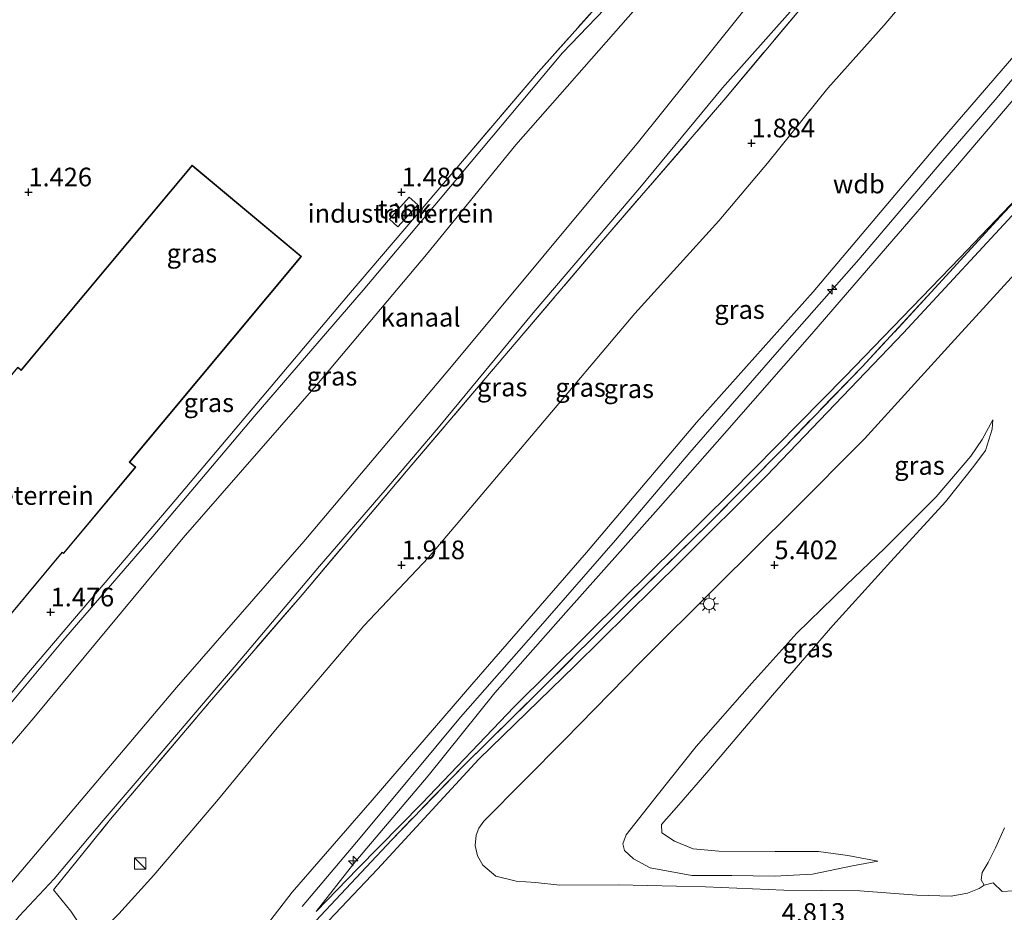
# Model space of a CAD drawing. Units: metres. Extents: x 59998 to 70008, y 374999 to 381250.
# Drawn here: x 60599 to 60731, y 377753 to 377873 of the extents above; entities that cross this region are included whole.
import ezdxf
from ezdxf.enums import TextEntityAlignment as Align

# ---------------------------------------------------------------- set-up
doc = ezdxf.new("R2010")
doc.units = ezdxf.units.M
doc.linetypes.add('IE-TERREINAFSCHEIDING', pattern=[10, 8, -2])
doc.layers.get('0').update_dxf_attribs({"lineweight": 25})
for name, color, linetype, lineweight in [('B-ME-AL-OVERIG-S-B1', 7, 'Continuous', 18), ('B-ME-GW-KRUINLIJN-L-B1', 93, 'Continuous', 18), ('B-ME-GW-TEENLIJN-L-B1', 93, 'Continuous', 18), ('B-ME-IE-GRASLAND-GV-B6', 93, 'Continuous', 18), ('B-ME-IE-GRONDWERKLIJN-GROND_INGERICHT-GV-B6', 253, 'Continuous', 18), ('B-ME-IE-INRICHTINGSELEMENT-S-B1', 253, 'Continuous', 18), ('B-ME-IE-MEUBILAIR_WEGMEUBILAIR-LICHTMAST-S-B1', 8, 'Continuous', 18), ('B-ME-IE-TERREINAFSCHEIDING-RASTERHEKWERK-L-B1', 8, 'IE-TERREINAFSCHEIDING', 18), ('B-ME-KG-KADASTRAAL-DAKRAND-L-B1', 13, 'Continuous', 18), ('B-ME-OG-BEBOUWING-GV-B6', 173, 'Continuous', 18), ('B-ME-OG-WATER-GV-B6', 153, 'Continuous', 18), ('B-ME-VH-VERH_SOORT-BITUMEN-GV-B6', 8, 'IE-TERREINAFSCHEIDING-NATUURLIJK-HOUTWAL', 18)]:
    doc.layers.add(name, color=color, linetype=linetype, lineweight=lineweight)
doc.layers.add('B-ME-GW-HOOGTEPUNT-S-B1', color=10, linetype='Continuous')
doc.styles.add('NLCS-ISO', font='NLCS-ISO.TTF')
doc.linetypes.add('IE-TERREINAFSCHEIDING-NATUURLIJK-HOUTWAL', pattern='A,7,-1.5,[67,NLCS.SHX,S=0.75,R=45,X=0,Y=0],-1.5,7,-1.5,[70,NLCS.SHX,S=0.75,R=0,X=0,Y=0],-1.5', length=20)

# ---------------------------------------------------------------- blocks, each defined once
blk = doc.blocks.new('hecto')
for p, q in [((0, 0.625), (-0.625, 0)), ((0, -0.625), (0, 0.625)), ((-0.625, 0), (0.625, 0)), ((0.625, 0), (0, -0.625))]:
    blk.add_line(p, q)
blk = doc.blocks.new('hoogtepunt')
for p, q in [((-0.5, 0), (0.5, 0)), ((0, 0.5), (0, -0.5))]:
    blk.add_line(p, q)
blk = doc.blocks.new('kast')
blk.add_line((-0.75, -0.75), (0.75, 0.75))
blk.add_lwpolyline([(-0.75, 0.75), (0.75, 0.75), (0.75, -0.75), (-0.75, -0.75)], close=True)
blk = doc.blocks.new('lantaarnpaal')
for p, q in [((-0.75, 0), (-1.25, 0)), ((-0.88, 0.88), (-0.53, 0.53)), ((0, 0.75), (0, 1.25)), ((0.53, 0.53), (0.88, 0.88)), ((0.75, 0), (1.25, 0)), ((-0.53, -0.53), (-0.88, -0.88)), ((0, -0.75), (0, -1.25)), ((0.53, -0.53), (0.88, -0.88))]:
    blk.add_line(p, q)
blk.add_circle((0, 0), 0.75)

msp = doc.modelspace()

# ---------------------------------------------------------------- linework, layer by layer
at = {"layer": 'B-ME-GW-KRUINLIJN-L-B1'}
for points in [[(60667.671, 377910.968, 1.051), (60673.795, 377902.046, 1.051), (60685.732, 377886.664, 0.916), (60686.232, 377885.648, 0.937), (60686.215, 377884.655, 0.954), (60683.988, 377881.656, 0.958), (60671.598, 377868.693, 1.228), (60655.192, 377849.107, 1.434), (60644.853, 377836.852, 1.425), (60630.267, 377819.924, 1.526), (60616.67, 377803.838, 1.547), (60605.003, 377790.335, 1.476), (60593.134, 377776.102, 1.425), (60578.493, 377758.163, 1.291), (60566.07, 377744.199, 1.236), (60557.989, 377734.618, 1.186)], [(60726.025, 377909.721, 7.771), (60729.309, 377905.756, 7.842), (60732.64, 377901.333, 7.926), (60735.609, 377897.042, 7.994), (60738.131, 377892.225, 8.048), (60739.997, 377887.658, 7.947), (60741.021, 377884.388, 7.901), (60741.245, 377880.951, 7.884), (60740.531, 377877.236, 7.876), (60739.053, 377874.018, 7.872), (60735.392, 377869.361, 7.863), (60729.83, 377862.714, 7.842), (60722.321, 377853.916, 7.834), (60711.296, 377840.948, 7.859), (60700.692, 377828.921, 7.85), (60688.654, 377815.11, 7.884), (60678.684, 377803.316, 7.968), (60668.008, 377791.088, 8.01), (60657.933, 377779.579, 7.989), (60644.466, 377763.396, 7.918), (60636.688, 377754.212, 7.834)], [(60572.986, 377722.534, 1.472), (60583.556, 377734.899, 1.442), (60589.849, 377742.108, 1.417), (60594.016, 377747.082, 1.417), (60598.773, 377752.89, 1.505), (60603.46, 377757.894, 1.531), (60610.021, 377765.74, 1.598), (60617.785, 377774.825, 1.611), (60628.616, 377787.516, 1.547), (60639.003, 377799.855, 1.488), (60647.826, 377810.041, 1.467), (60655.156, 377818.685, 1.493), (60667.674, 377833.8, 1.518), (60681.947, 377850.594, 1.598), (60693.015, 377863.987, 1.589), (60705.38, 377877.905, 1.535)], [(60737.481, 377874.158, 7.808), (60733.747, 377870.141, 7.8), (60721.971, 377856.523, 7.733), (60705.178, 377836.652, 7.771), (60689.549, 377819.123, 7.804), (60674.799, 377801.682, 7.779), (60659.422, 377783.993, 7.771), (60646.091, 377768.459, 7.787), (60635.361, 377756.117, 7.737), (60629.752, 377748.877, 7.653), (60626.834, 377745.34, 7.636), (60623.932, 377741.848, 7.648), (60623.034, 377740.673, 7.67), (60621.854, 377739.325, 7.627), (60621.427, 377738.868, 7.569), (60620.567, 377738.65, 7.552), (60618.705, 377738.696, 7.438)], [(60638.554, 377753.526, 7.707), (60643.634, 377759.97, 7.863), (60653.574, 377771.727, 7.909), (60662.499, 377782.844, 7.867), (60672.027, 377793.626, 7.872), (60684.399, 377807.52, 7.905), (60693.303, 377817.651, 7.994), (60705.005, 377831.021, 7.909), (60714.305, 377841.757, 7.859), (60724.26, 377853.311, 7.838), (60731.71, 377862.076, 7.829), (60735.663, 377866.773, 7.804), (60738.776, 377870.954, 7.813), (60740.574, 377874.035, 7.863)], [(60713.875, 377760.288, 4.06), (60710.453, 377759.657, 4.283), (60705.102, 377758.548, 4.628), (60699.995, 377758.288, 4.935), (60694.307, 377758.364, 5.284), (60688.937, 377758.385, 5.541), (60683.337, 377759.382, 5.856), (60681.109, 377760.613, 6.071), (60679.899, 377761.695, 6.256), (60679.659, 377762.6, 6.286), (60680.101, 377763.817, 6.286), (60684.286, 377769.082, 6.143), (60689.525, 377775.684, 6.079), (60696.971, 377784.169, 5.772), (60702.979, 377790.876, 5.251), (60709.624, 377797.316, 4.872), (60714.772, 377802.239, 4.527), (60721.666, 377809.158, 4.401), (60726.337, 377814.605, 4.35), (60727.862, 377816.832, 4.287), (60729.261, 377819.456, 4.194)]]:
    msp.add_polyline3d(points, dxfattribs=at)
at = {"layer": 'B-ME-GW-TEENLIJN-L-B1'}
for points in [[(60607.938, 377749.022, 1.993), (60612.124, 377753.224, 2.094), (60616.798, 377758.408, 2.035), (60625.455, 377768.618, 2.035), (60633.097, 377777.915, 2.023), (60644.95, 377791.863, 2.044), (60653.64, 377800.996, 2.09), (60667.923, 377817.907, 2.01), (60681.293, 377833.734, 2.048), (60692.528, 377846.168, 2.04), (60699.057, 377853.874, 1.956), (60707.134, 377863.965, 1.956), (60714.705, 377872.402, 2.069), (60719.236, 377877.76, 2.174), (60721.729, 377881.292, 2.258), (60722.805, 377883.564, 2.355), (60723.627, 377886.07, 2.549), (60723.556, 377887.794, 2.671), (60722.697, 377889.682, 2.73), (60720.357, 377893.329, 2.755), (60718.262, 377896.246, 2.751), (60715.253, 377898.714, 2.646)], [(60738.275, 377855.272, 4.489), (60724.832, 377841.206, 4.514), (60709.472, 377825.272, 4.821), (60694.153, 377809.734, 5.288), (60679.587, 377795.336, 6.1), (60665.102, 377781.003, 6.702), (60652.751, 377768.035, 7.253), (60644.133, 377759.284, 7.548), (60638.554, 377753.526, 7.707)], [(60729.261, 377819.456, 4.194), (60729.194, 377818.211, 4.102), (60728.308, 377815.378, 4.064), (60726.71, 377813.256, 3.976), (60722.937, 377808.472, 4.009), (60715.597, 377800.493, 3.984), (60707.837, 377791.875, 3.959), (60699.739, 377782.531, 4.072), (60691.2, 377772.492, 4.098), (60687.184, 377767.849, 4.173), (60684.845, 377765.198, 4.194), (60684.88, 377764.104, 4.182), (60686.6, 377762.945, 4.152), (60689.095, 377761.96, 4.152), (60692.548, 377761.624, 4.165), (60700.11, 377761.578, 4.127), (60705.888, 377761.576, 4.114), (60709.834, 377761.054, 4.089), (60713.875, 377760.288, 4.06)]]:
    msp.add_polyline3d(points, dxfattribs=at)
at = {"layer": 'B-ME-IE-GRASLAND-GV-B6'}
for points in [[(60557.587, 377734.942, 1.346), (60568.445, 377747.878, 1.401), (60584.037, 377766.347, 1.438), (60599.505, 377784.991, 1.51), (60619.774, 377808.794, 1.518), (60642.918, 377836.216, 1.539), (60654.895, 377850.277, 1.539), (60668.362, 377866.154, 1.27), (60685.689, 377885.563, 1.131)], [(60683.988, 377881.656, 0.958), (60671.598, 377868.693, 1.228), (60655.192, 377849.107, 1.434), (60644.853, 377836.852, 1.425), (60630.267, 377819.924, 1.526), (60616.67, 377803.838, 1.547), (60605.003, 377790.335, 1.476), (60593.134, 377776.102, 1.425), (60578.493, 377758.163, 1.291), (60566.07, 377744.199, 1.236), (60557.989, 377734.618, 1.186), (60557.587, 377734.942, 1.346)], [(60557.989, 377734.618, 1.186), (60566.07, 377744.199, 1.236), (60578.493, 377758.163, 1.291), (60593.134, 377776.102, 1.425), (60605.003, 377790.335, 1.476), (60616.67, 377803.838, 1.547), (60630.267, 377819.924, 1.526), (60644.853, 377836.852, 1.425), (60655.192, 377849.107, 1.434), (60671.598, 377868.693, 1.228), (60683.988, 377881.656, 0.958)], [(60570.852, 377724.254, -0.636), (60575.473, 377729.611, -0.636), (60591.557, 377750.171, -0.636), (60619.83, 377783.557, -0.636), (60636.909, 377803.148, -0.636), (60656.488, 377826.371, -0.636), (60681.758, 377856.758, -0.636), (60701.859, 377881.881, -0.636)], [(60705.38, 377877.905, 1.535), (60693.015, 377863.987, 1.589), (60681.947, 377850.594, 1.598), (60667.674, 377833.8, 1.518), (60655.156, 377818.685, 1.493), (60647.826, 377810.041, 1.467), (60639.003, 377799.855, 1.488), (60628.616, 377787.516, 1.547), (60617.785, 377774.825, 1.611), (60610.021, 377765.74, 1.598), (60603.46, 377757.894, 1.531), (60598.773, 377752.89, 1.505), (60594.016, 377747.082, 1.417), (60589.849, 377742.108, 1.417), (60583.556, 377734.899, 1.442), (60572.986, 377722.534, 1.472), (60570.852, 377724.254, -0.636)], [(60598.773, 377752.89, 1.505), (60603.46, 377757.894, 1.531), (60610.021, 377765.74, 1.598), (60617.785, 377774.825, 1.611), (60628.616, 377787.516, 1.547), (60639.003, 377799.855, 1.488), (60647.826, 377810.041, 1.467), (60655.156, 377818.685, 1.493), (60667.674, 377833.8, 1.518), (60681.947, 377850.594, 1.598), (60693.015, 377863.987, 1.589), (60705.38, 377877.905, 1.535)], [(60606.579, 377752.224, 1.922), (60605.677, 377753.58, 1.834), (60603.367, 377756.451, 1.796), (60610.993, 377765.918, 1.724), (60624.015, 377781.297, 1.615), (60636.693, 377796.013, 1.606), (60650.623, 377812.54, 1.636), (60665.355, 377829.87, 1.611), (60676.568, 377843.034, 1.577), (60693.466, 377862.632, 1.644), (60706.509, 377878.245, 1.56)], [(60706.509, 377878.245, 1.56), (60693.466, 377862.632, 1.644), (60676.568, 377843.034, 1.577), (60665.355, 377829.87, 1.611), (60650.623, 377812.54, 1.636), (60636.693, 377796.013, 1.606), (60624.015, 377781.297, 1.615), (60610.993, 377765.918, 1.724), (60603.367, 377756.451, 1.796), (60605.677, 377753.58, 1.834), (60606.579, 377752.224, 1.922)], [(60618.705, 377738.696, 7.438), (60617.288, 377739.774, 6.929), (60614.762, 377741.609, 5.864), (60612.804, 377743.047, 4.918), (60610.967, 377744.583, 3.79), (60609.222, 377746.259, 2.486), (60607.938, 377749.022, 1.993), (60612.124, 377753.224, 2.094), (60616.798, 377758.408, 2.035), (60625.455, 377768.618, 2.035), (60633.097, 377777.915, 2.023), (60644.95, 377791.863, 2.044), (60653.64, 377800.996, 2.09), (60667.923, 377817.907, 2.01), (60681.293, 377833.734, 2.048), (60692.528, 377846.168, 2.04), (60699.057, 377853.874, 1.956), (60707.134, 377863.965, 1.956), (60714.705, 377872.402, 2.069), (60719.236, 377877.76, 2.174)], [(60719.236, 377877.76, 2.174), (60714.705, 377872.402, 2.069), (60707.134, 377863.965, 1.956), (60699.057, 377853.874, 1.956), (60692.528, 377846.168, 2.04), (60681.293, 377833.734, 2.048), (60667.923, 377817.907, 2.01), (60653.64, 377800.996, 2.09), (60644.95, 377791.863, 2.044), (60633.097, 377777.915, 2.023), (60625.455, 377768.618, 2.035), (60616.798, 377758.408, 2.035), (60612.124, 377753.224, 2.094)], [(60681.361, 377874.57, -0.636), (60665.32, 377856.364, -0.636), (60653.367, 377841.659, -0.636), (60638.901, 377824.444, -0.636), (60620.737, 377803.632, -0.636), (60600.716, 377779.527, -0.636), (60577.226, 377751.911, -0.636), (60560.53, 377732.571, -0.636), (60557.989, 377734.618, 1.186)], [(60737.481, 377874.158, 7.808), (60733.747, 377870.141, 7.8), (60721.971, 377856.523, 7.733), (60705.178, 377836.652, 7.771), (60689.549, 377819.123, 7.804), (60674.799, 377801.682, 7.779), (60659.422, 377783.993, 7.771), (60646.091, 377768.459, 7.787), (60635.361, 377756.117, 7.737), (60629.752, 377748.877, 7.653), (60626.834, 377745.34, 7.636), (60623.932, 377741.848, 7.648), (60623.034, 377740.673, 7.67), (60621.854, 377739.325, 7.627), (60621.427, 377738.868, 7.569), (60620.567, 377738.65, 7.552), (60618.705, 377738.696, 7.438)], [(60629.752, 377748.877, 7.653), (60635.361, 377756.117, 7.737), (60646.091, 377768.459, 7.787), (60659.422, 377783.993, 7.771), (60674.799, 377801.682, 7.779), (60689.549, 377819.123, 7.804), (60705.178, 377836.652, 7.771), (60721.971, 377856.523, 7.733), (60733.747, 377870.141, 7.8), (60737.481, 377874.158, 7.808)], [(60740.574, 377874.035, 7.863), (60738.776, 377870.954, 7.813), (60735.663, 377866.773, 7.804), (60731.71, 377862.076, 7.829), (60724.26, 377853.311, 7.838), (60714.305, 377841.757, 7.859), (60705.005, 377831.021, 7.909), (60693.303, 377817.651, 7.994), (60684.399, 377807.52, 7.905), (60672.027, 377793.626, 7.872), (60662.499, 377782.844, 7.867), (60653.574, 377771.727, 7.909), (60643.634, 377759.97, 7.863), (60638.554, 377753.526, 7.707), (60644.133, 377759.284, 7.548), (60652.751, 377768.035, 7.253), (60665.102, 377781.003, 6.702), (60679.587, 377795.336, 6.1), (60694.153, 377809.734, 5.288), (60709.472, 377825.272, 4.821), (60724.832, 377841.206, 4.514), (60738.275, 377855.272, 4.489)], [(60639.148, 377752.963, 7.678), (60648.691, 377763.149, 7.388), (60658.367, 377773.122, 7.055), (60668.609, 377783.207, 6.634), (60680.046, 377794.635, 6.117), (60691.11, 377805.484, 5.465), (60701.424, 377815.91, 5.128), (60711.752, 377826.594, 4.842), (60721.562, 377837.151, 4.669), (60730.243, 377846.689, 4.581), (60738.275, 377855.272, 4.489), (60743.033, 377860.742, 4.118), (60746.223, 377864.566, 4.019), (60746.389, 377864.366, 4.005), (60747.11, 377863.493, 3.946), (60733.499, 377848.664, 4.152), (60717.307, 377831.127, 4.413), (60698.933, 377811.979, 4.977), (60687.358, 377800.407, 5.519), (60673.26, 377786.488, 6.108), (60660.356, 377773.944, 6.765), (60646.77, 377759.192, 7.148), (60634.607, 377746.359, 7.354)], [(60738.275, 377855.272, 4.489), (60724.832, 377841.206, 4.514), (60709.472, 377825.272, 4.821), (60694.153, 377809.734, 5.288), (60679.587, 377795.336, 6.1), (60665.102, 377781.003, 6.702), (60652.751, 377768.035, 7.253), (60644.133, 377759.284, 7.548), (60638.554, 377753.526, 7.707), (60643.634, 377759.97, 7.863), (60653.574, 377771.727, 7.909), (60662.499, 377782.844, 7.867), (60672.027, 377793.626, 7.872), (60684.399, 377807.52, 7.905), (60693.303, 377817.651, 7.994), (60705.005, 377831.021, 7.909), (60714.305, 377841.757, 7.859), (60724.26, 377853.311, 7.838), (60731.71, 377862.076, 7.829)], [(60738.275, 377855.272, 4.489), (60730.243, 377846.689, 4.581), (60721.562, 377837.151, 4.669), (60711.752, 377826.594, 4.842), (60701.424, 377815.91, 5.128), (60691.11, 377805.484, 5.465), (60680.046, 377794.635, 6.117), (60668.609, 377783.207, 6.634), (60658.367, 377773.122, 7.055), (60648.691, 377763.149, 7.388), (60639.148, 377752.963, 7.678)], [(60730.822, 377764.746, 3.496), (60729.611, 377762.058, 3.483), (60728.645, 377760.107, 3.483), (60727.855, 377758.769, 3.496), (60727.699, 377757.785, 3.509), (60728.094, 377757.064, 3.593), (60727.429, 377756.598, 3.618), (60725.87, 377755.978, 3.622), (60723.703, 377755.583, 3.66), (60719.063, 377755.705, 4.005), (60711.423, 377756.324, 4.371), (60701.254, 377756.379, 4.901), (60690.757, 377756.837, 5.474), (60679.098, 377757.094, 6.088), (60671.231, 377757.058, 6.454), (60667.989, 377757.408, 6.58), (60665.383, 377757.602, 6.664), (60662.646, 377758.255, 6.732), (60660.901, 377759.732, 6.795), (60660.21, 377761.007, 6.845), (60659.863, 377762.378, 6.841), (60660.031, 377763.754, 6.841), (60660.352, 377764.723, 6.841), (60661.033, 377765.628, 6.816), (60671.873, 377776.548, 6.412), (60682.058, 377786.951, 5.953), (60692.261, 377797.158, 5.44), (60702.45, 377807.246, 4.994), (60712.051, 377816.943, 4.569), (60723.663, 377829.694, 4.321), (60734.085, 377841.106, 4.215)], [(60694.307, 377758.364, 5.284), (60699.995, 377758.288, 4.935), (60705.102, 377758.548, 4.628), (60710.453, 377759.657, 4.283), (60713.875, 377760.288, 4.06), (60709.834, 377761.054, 4.089), (60705.888, 377761.576, 4.114), (60700.11, 377761.578, 4.127), (60692.548, 377761.624, 4.165), (60689.095, 377761.96, 4.152), (60686.6, 377762.945, 4.152), (60684.88, 377764.104, 4.182), (60684.845, 377765.198, 4.194), (60687.184, 377767.849, 4.173), (60691.2, 377772.492, 4.098), (60699.739, 377782.531, 4.072), (60707.837, 377791.875, 3.959), (60715.597, 377800.493, 3.984), (60722.937, 377808.472, 4.009), (60726.71, 377813.256, 3.976), (60728.308, 377815.378, 4.064), (60729.194, 377818.211, 4.102), (60729.261, 377819.456, 4.194), (60727.862, 377816.832, 4.287), (60726.337, 377814.605, 4.35), (60721.666, 377809.158, 4.401), (60714.772, 377802.239, 4.527), (60709.624, 377797.316, 4.872), (60702.979, 377790.876, 5.251), (60696.971, 377784.169, 5.772), (60689.525, 377775.684, 6.079), (60684.286, 377769.082, 6.143), (60680.101, 377763.817, 6.286), (60679.659, 377762.6, 6.286), (60679.899, 377761.695, 6.256), (60681.109, 377760.613, 6.071), (60683.337, 377759.382, 5.856), (60688.937, 377758.385, 5.541), (60694.307, 377758.364, 5.284)], [(60713.875, 377760.288, 4.06), (60710.453, 377759.657, 4.283), (60705.102, 377758.548, 4.628), (60699.995, 377758.288, 4.935), (60694.307, 377758.364, 5.284), (60688.937, 377758.385, 5.541), (60683.337, 377759.382, 5.856), (60681.109, 377760.613, 6.071), (60679.899, 377761.695, 6.256), (60679.659, 377762.6, 6.286), (60680.101, 377763.817, 6.286), (60684.286, 377769.082, 6.143), (60689.525, 377775.684, 6.079), (60696.971, 377784.169, 5.772), (60702.979, 377790.876, 5.251), (60709.624, 377797.316, 4.872), (60714.772, 377802.239, 4.527), (60721.666, 377809.158, 4.401), (60726.337, 377814.605, 4.35), (60727.862, 377816.832, 4.287), (60729.261, 377819.456, 4.194), (60729.194, 377818.211, 4.102), (60728.308, 377815.378, 4.064), (60726.71, 377813.256, 3.976), (60722.937, 377808.472, 4.009), (60715.597, 377800.493, 3.984), (60707.837, 377791.875, 3.959), (60699.739, 377782.531, 4.072), (60691.2, 377772.492, 4.098), (60687.184, 377767.849, 4.173), (60684.845, 377765.198, 4.194), (60684.88, 377764.104, 4.182), (60686.6, 377762.945, 4.152), (60689.095, 377761.96, 4.152), (60692.548, 377761.624, 4.165), (60700.11, 377761.578, 4.127), (60705.888, 377761.576, 4.114), (60709.834, 377761.054, 4.089), (60713.875, 377760.288, 4.06)]]:
    msp.add_polyline3d(points, dxfattribs=at)
at = {"layer": 'B-ME-IE-GRONDWERKLIJN-GROND_INGERICHT-GV-B6'}
for points in [[(60685.689, 377885.563, 1.131), (60668.362, 377866.154, 1.27), (60654.895, 377850.277, 1.539), (60642.918, 377836.216, 1.539), (60619.774, 377808.794, 1.518), (60599.505, 377784.991, 1.51), (60584.037, 377766.347, 1.438), (60568.445, 377747.878, 1.401), (60557.587, 377734.942, 1.346), (60528.683, 377758.232, 1.615), (60497.669, 377820.911, 1.546), (60499.144, 377822.787, 1.538), (60500.694, 377825.329, 1.528), (60506.68, 377832.403, 1.492), (60516.161, 377843.692, 1.473), (60516.78, 377844.367, 1.473), (60516.929, 377844.602, 1.474), (60517.073, 377844.759, 1.474), (60517.098, 377844.799, 1.474), (60549.632, 377881.776, 1.466)], [(60621.942, 377853.605, 1.35), (60599.03, 377826.157, 1.35), (60598.571, 377826.54, 1.35), (60594.548, 377821.721, 1.35), (60592.393, 377823.52, 1.35), (60589.853, 377820.477, 1.35), (60585.251, 377824.319, 1.35), (60572.032, 377808.483, 1.35), (60586.898, 377796.073, 1.35), (60581.578, 377789.699, 1.35), (60578.634, 377792.156, 1.35), (60571.276, 377783.341, 1.35), (60582.564, 377773.918, 1.35), (60589.905, 377782.713, 1.35), (60587.019, 377785.122, 1.35), (60592.427, 377791.6, 1.35), (60594.608, 377789.779, 1.35), (60604.526, 377801.661, 1.35), (60604.691, 377801.523, 1.35), (60614.385, 377813.137, 1.35), (60613.578, 377813.811, 1.35), (60636.589, 377841.378, 1.35), (60621.942, 377853.605, 1.35)], [(60648.379, 377846.391, 1.493), (60649.52, 377845.362, 1.493), (60652.177, 377848.311, 1.493), (60651.036, 377849.339, 1.493), (60648.379, 377846.391, 1.493)], [(60731.987, 377756.326, 3.496), (60730.521, 377756.2, 3.534), (60729.305, 377757.395, 3.559), (60728.094, 377757.064, 3.593), (60727.699, 377757.785, 3.509), (60727.855, 377758.769, 3.496), (60728.645, 377760.107, 3.483), (60729.611, 377762.058, 3.483), (60730.822, 377764.746, 3.496)]]:
    msp.add_polyline3d(points, dxfattribs=at)
at = {"layer": 'B-ME-IE-TERREINAFSCHEIDING-RASTERHEKWERK-L-B1'}
for points in [[(60652.618, 377913.659, 1.165), (60659.347, 377919.544, 1.144), (60670.231, 377905.335, 1.14), (60685.689, 377885.563, 1.131), (60668.362, 377866.154, 1.27), (60654.895, 377850.277, 1.539)], [(60607.938, 377749.022, 1.993), (60606.579, 377752.224, 1.922), (60605.677, 377753.58, 1.834), (60603.367, 377756.451, 1.796), (60610.993, 377765.918, 1.724), (60624.015, 377781.297, 1.615), (60636.693, 377796.013, 1.606), (60650.623, 377812.54, 1.636), (60665.355, 377829.87, 1.611), (60676.568, 377843.034, 1.577), (60693.466, 377862.632, 1.644), (60706.509, 377878.245, 1.56), (60710.187, 377875.342, 2.044), (60719.458, 377885.009, 2.418), (60722.791, 377888.582, 2.999), (60715.253, 377898.714, 2.646)], [(60738.275, 377855.272, 4.489), (60730.243, 377846.689, 4.581), (60721.562, 377837.151, 4.669), (60711.752, 377826.594, 4.842), (60701.424, 377815.91, 5.128), (60691.11, 377805.484, 5.465), (60680.046, 377794.635, 6.117), (60668.609, 377783.207, 6.634), (60658.367, 377773.122, 7.055), (60648.691, 377763.149, 7.388), (60639.148, 377752.963, 7.678), (60628.868, 377741.94, 7.842), (60623.501, 377736.858, 7.813), (60622.158, 377737.143, 7.724), (60620.333, 377737.783, 7.644), (60618.705, 377738.696, 7.438)]]:
    msp.add_polyline3d(points, dxfattribs=at)
at = {"layer": 'B-ME-KG-KADASTRAAL-DAKRAND-L-B1'}
msp.add_polyline3d([(60604.684, 377801.594, 8.469), (60604.52, 377801.731, 11.903), (60594.602, 377789.85, 11.911), (60592.42, 377791.671, 12.484), (60586.948, 377785.116, 13.843), (60589.835, 377782.706, 13.893), (60582.558, 377773.989, 13.889), (60571.346, 377783.348, 13.805), (60578.641, 377792.086, 13.809), (60581.584, 377789.629, 13.813), (60586.968, 377796.079, 12.711), (60572.102, 377808.489, 8.385), (60585.257, 377824.248, 8.385), (60589.859, 377820.407, 9.197), (60592.399, 377823.45, 9.239), (60594.554, 377821.651, 9.538), (60598.577, 377826.47, 9.559), (60599.036, 377826.087, 9.593), (60621.948, 377853.535, 9.631), (60636.519, 377841.372, 8.73), (60613.507, 377813.805, 8.684), (60614.315, 377813.131, 8.331), (60604.684, 377801.594, 8.469)], dxfattribs=at)
at = {"layer": 'B-ME-OG-BEBOUWING-GV-B6'}
msp.add_polyline3d([(60651.036, 377849.339, 1.493), (60652.177, 377848.311, 1.493), (60649.52, 377845.362, 1.493), (60648.379, 377846.391, 1.493), (60651.036, 377849.339, 1.493)], dxfattribs=at)
at = {"layer": 'B-ME-OG-WATER-GV-B6'}
for points in [[(60701.859, 377881.881, -0.636), (60681.758, 377856.758, -0.636), (60656.488, 377826.371, -0.636), (60636.909, 377803.148, -0.636), (60619.83, 377783.557, -0.636), (60591.557, 377750.171, -0.636), (60575.473, 377729.611, -0.636), (60570.852, 377724.254, -0.636), (60560.53, 377732.571, -0.636)], [(60560.53, 377732.571, -0.636), (60577.226, 377751.911, -0.636), (60600.716, 377779.527, -0.636), (60620.737, 377803.632, -0.636), (60638.901, 377824.444, -0.636), (60653.367, 377841.659, -0.636), (60665.32, 377856.364, -0.636), (60681.361, 377874.57, -0.636)]]:
    msp.add_polyline3d(points, dxfattribs=at)
at = {"layer": 'B-ME-VH-VERH_SOORT-BITUMEN-GV-B6'}
for points in [[(60634.607, 377746.359, 7.354), (60646.77, 377759.192, 7.148), (60660.356, 377773.944, 6.765), (60673.26, 377786.488, 6.108), (60687.358, 377800.407, 5.519), (60698.933, 377811.979, 4.977), (60717.307, 377831.127, 4.413), (60733.499, 377848.664, 4.152), (60747.11, 377863.493, 3.946), (60758.167, 377875.305, 3.597)], [(60734.085, 377841.106, 4.215), (60723.663, 377829.694, 4.321), (60712.051, 377816.943, 4.569), (60702.45, 377807.246, 4.994), (60692.261, 377797.158, 5.44), (60682.058, 377786.951, 5.953), (60671.873, 377776.548, 6.412), (60661.033, 377765.628, 6.816), (60660.352, 377764.723, 6.841), (60660.031, 377763.754, 6.841), (60659.863, 377762.378, 6.841), (60660.21, 377761.007, 6.845), (60660.901, 377759.732, 6.795), (60662.646, 377758.255, 6.732), (60665.383, 377757.602, 6.664), (60667.989, 377757.408, 6.58)], [(60667.989, 377757.408, 6.58), (60671.231, 377757.058, 6.454), (60679.098, 377757.094, 6.088), (60690.757, 377756.837, 5.474), (60701.254, 377756.379, 4.901), (60711.423, 377756.324, 4.371), (60719.063, 377755.705, 4.005), (60723.703, 377755.583, 3.66), (60725.87, 377755.978, 3.622), (60727.429, 377756.598, 3.618), (60728.094, 377757.064, 3.593), (60729.305, 377757.395, 3.559), (60730.521, 377756.2, 3.534), (60731.987, 377756.326, 3.496)]]:
    msp.add_polyline3d(points, dxfattribs=at)

# ---------------------------------------------------------------- block references
at = {"layer": 'B-ME-AL-OVERIG-S-B1', "rotation": 90}
for p in [(60707.743, 377836.932, 8.057), (60643.527, 377760.347, 7.998)]:
    msp.add_blockref('hecto', p, dxfattribs=at)
at = {"layer": 'B-ME-GW-HOOGTEPUNT-S-B1', "rotation": 90}
for p in [(60696.913, 377856.575, 1.884), (60696.913, 377856.575, 1.884), (60600, 377850, 1.426), (60600, 377850, 1.426), (60650, 377850, 1.489), (60650, 377850, 1.489), (60650, 377800, 1.918), (60650, 377800, 1.918), (60700, 377800, 5.402), (60700, 377800, 5.402), (60602.974, 377793.671, 1.476), (60602.974, 377793.671, 1.476)]:
    msp.add_blockref('hoogtepunt', p, dxfattribs=at)
at = {"layer": 'B-ME-IE-INRICHTINGSELEMENT-S-B1', "rotation": 90}
msp.add_blockref('kast', (60614.979, 377759.975, 1.926), dxfattribs=at)
at = {"layer": 'B-ME-IE-MEUBILAIR_WEGMEUBILAIR-LICHTMAST-S-B1', "rotation": 90}
msp.add_blockref('lantaarnpaal', (60691.233, 377794.783, 5.642), dxfattribs=at)

# ---------------------------------------------------------------- texts
at = {"layer": 'B-ME-GW-HOOGTEPUNT-S-B1', "ltscale": 0.2, "style": 'NLCS-ISO'}
for s, p in [('1.884', (60696.913, 377856.575, 1.884)), ('1.884', (60696.913, 377856.575, 1.884)), ('1.426', (60600, 377850, 1.426)), ('1.426', (60600, 377850, 1.426)), ('1.489', (60650, 377850, 1.489)), ('1.489', (60650, 377850, 1.489)), ('1.918', (60650, 377800, 1.918)), ('1.918', (60650, 377800, 1.918)), ('5.402', (60700, 377800, 5.402)), ('5.402', (60700, 377800, 5.402)), ('1.476', (60602.974, 377793.671, 1.476)), ('1.476', (60602.974, 377793.671, 1.476)), ('4.813', (60700.961, 377751.37, 4.813)), ('4.813', (60700.961, 377751.37, 4.813))]:
    msp.add_text(s, height=2.5, dxfattribs=at).set_placement(p, align=Align.BOTTOM_LEFT)
at = {"layer": 'B-ME-GW-KRUINLIJN-L-B1', "ltscale": 0.2, "style": 'NLCS-ISO'}
msp.add_text('wdb', height=2.5, dxfattribs=at).set_placement((60711.311, 377851.09), align=Align.MIDDLE_CENTER)
at = {"layer": 'B-ME-IE-GRASLAND-GV-B6', "ltscale": 0.2, "style": 'NLCS-ISO'}
for p in [(60621.909, 377841.814), (60695.32, 377834.261), (60640.696, 377825.318), (60663.497, 377823.868), (60674.007, 377823.816), (60680.472, 377823.644), (60624.186, 377821.769), (60719.435, 377813.35), (60704.46, 377788.872), (60704.46, 377788.872)]:
    msp.add_text('gras', height=2.5, dxfattribs=at).set_placement(p, align=Align.MIDDLE_CENTER)
at = {"layer": 'B-ME-IE-GRONDWERKLIJN-GROND_INGERICHT-GV-B6', "ltscale": 0.2, "style": 'NLCS-ISO'}
for p in [(60649.898, 377847.159), (60596.271, 377809.319)]:
    msp.add_text('industrieterrein', height=2.5, dxfattribs=at).set_placement(p, align=Align.MIDDLE_CENTER)
at = {"layer": 'B-ME-OG-BEBOUWING-GV-B6', "ltscale": 0.2, "style": 'NLCS-ISO'}
msp.add_text('tank', height=2.5, dxfattribs=at).set_placement((60650.43, 377847.748), align=Align.MIDDLE_CENTER)
at = {"layer": 'B-ME-OG-WATER-GV-B6', "ltscale": 0.2, "style": 'NLCS-ISO'}
msp.add_text('kanaal', height=2.5, dxfattribs=at).set_placement((60652.568, 377833.224), align=Align.MIDDLE_CENTER)

doc.saveas('drawing.dxf')
